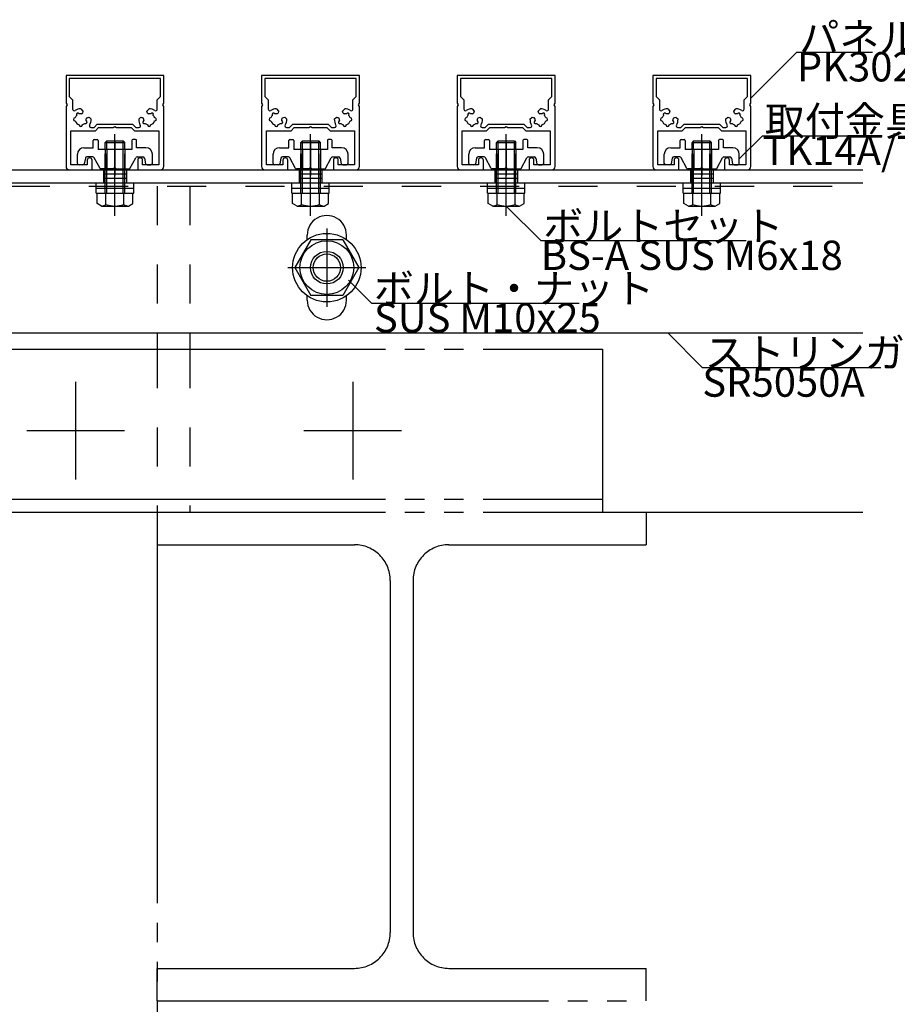
# Model space of a CAD drawing. Extents: x 60 to 20141, y -14160 to 3468.
# Drawn here: x 1975 to 2244, y 2575 to 2877 of the extents above; entities that cross this region are included whole.
import ezdxf

# ---------------------------------------------------------------- set-up
doc = ezdxf.new("R2010")
doc.units = 0
doc.header["$LTSCALE"] = 6
for name, pattern in [('CENTER', [23, 20, -1, 1, -1]), ('DASHED', [4, 2, -2]), ('DOT', [2, 1, -1]), ('PHANTOM', [25, 20, -1, 1, -1, 1, -1])]:
    doc.linetypes.add(name, pattern=pattern)
for name, color, linetype in [('ストリンガー', 7, 'CONTINUOUS'), ('パネル', 7, 'CONTINUOUS'), ('ボルトセット', 7, 'CONTINUOUS'), ('ボルトナット', 7, 'CONTINUOUS'), ('取付金具', 7, 'CONTINUOUS'), ('部品名', 7, 'CONTINUOUS'), ('鉄骨下地', 7, 'CONTINUOUS')]:
    doc.layers.add(name, color=color, linetype=linetype)
doc.styles.get("Standard").update_dxf_attribs({"font": 'txt', "bigfont": 'bigfont'})

# ---------------------------------------------------------------- blocks, each defined once
blk = doc.blocks.new('BK1147')
at = {"layer": 'パネル', "color": 0, "linetype": 'CONTINUOUS'}
for points in [[(2019.11, 2851.12), (2019.41, 2851.64), (2019.41, 2852.82), (2019.41, 2860.12), (2004.41, 2860.12), (1989.41, 2860.12), (1989.41, 2852.82), (1989.41, 2851.64), (1989.71, 2851.12), (1989.41, 2850.6), (1989.41, 2832.12)], [(2017.41, 2849.76), (2017.41, 2852.62), (2018.41, 2853.62), (2018.41, 2859.12), (2004.41, 2859.12), (1990.41, 2859.12), (1990.41, 2853.62), (1991.41, 2852.62), (1991.41, 2849.76)], [(1993.94, 2849.84), (1994.6, 2849.18), (1994.43, 2848.55), (1994.43, 2848.55)], [(2014.4, 2848.55), (2014.4, 2848.55), (2014.23, 2849.18), (2014.89, 2849.84)], [(2019.41, 2832.12), (2019.41, 2850.6), (2019.11, 2851.12)], [(1992.25, 2847.07), (1992.16, 2847.07), (1992.16, 2847.07)], [(1992.16, 2846.17), (1992.16, 2846.17), (1992.25, 2846.17)], [(1992.65, 2847.91), (1992.65, 2847.91), (1992.69, 2847.84)], [(1993.47, 2848.29), (1993.43, 2848.36), (1993.43, 2848.36)], [(1995.66, 2846.13), (1995.66, 2846.13), (1995.58, 2846.17)], [(1995.85, 2847.14), (1995.85, 2847.14), (1996.48, 2847.31), (1997.14, 2846.65)], [(2011.69, 2846.65), (2012.35, 2847.31), (2012.98, 2847.14), (2012.98, 2847.14)], [(2013.25, 2846.17), (2013.17, 2846.13), (2013.17, 2846.13)], [(2015.4, 2848.36), (2015.4, 2848.36), (2015.36, 2848.29)], [(2016.14, 2847.84), (2016.18, 2847.91), (2016.18, 2847.91)], [(2016.66, 2847.07), (2016.66, 2847.07), (2016.58, 2847.07)], [(2016.58, 2846.17), (2016.66, 2846.17), (2016.66, 2846.17)], [(1995.91, 2834.07), (1995.91, 2832.62), (1990.91, 2832.62), (1990.91, 2843.12), (1998.41, 2843.12), (1999.41, 2844.12), (2003.9, 2844.12), (2004.41, 2844.42), (2004.93, 2844.12), (2009.41, 2844.12), (2010.41, 2843.12), (2017.91, 2843.12), (2017.91, 2832.62), (2012.91, 2832.62), (2012.91, 2834.07)], [(1993.46, 2844.95), (1993.46, 2844.87), (1993.46, 2844.87)], [(1994.37, 2844.87), (1994.36, 2844.87), (1994.36, 2844.95)], [(1995.13, 2845.4), (1995.21, 2845.35), (1995.21, 2845.35)], [(1997.06, 2844.12), (1998, 2844.12), (1999, 2845.12), (2004.41, 2845.12), (2009.83, 2845.12), (2010.83, 2844.12), (2011.77, 2844.12)], [(2013.62, 2845.35), (2013.62, 2845.35), (2013.7, 2845.4)], [(2014.46, 2844.95), (2014.46, 2844.87), (2014.46, 2844.87)], [(2015.37, 2844.87), (2015.36, 2844.87), (2015.36, 2844.95)], [(1990.41, 2831.12), (1997.41, 2831.12), (1997.41, 2834.07)], [(2011.41, 2834.07), (2011.41, 2831.12), (2018.41, 2831.12)]]:
    blk.add_lwpolyline(points, dxfattribs=at)
for centre, radius, start, end in [((1991.91, 2849.76), 0.5, 180, 302.4737), ((1993.91, 2846.62), 3.22, 89.5062, 122.4737), ((2014.91, 2846.62), 3.22, 57.5263, 90.4938), ((2016.91, 2849.76), 0.5, -122.4737, 0), ((1992.16, 2846.62), 0.45, 89.9998, 269.9996), ((1993.91, 2846.62), 1.72, 135.122, 164.8783), ((1993.91, 2846.62), 1.72, -164.8785, -105.1211), ((1993.04, 2848.13), 0.45, 30, 209.9999), ((1993.91, 2846.62), 1.72, 83.4525, 104.8789), ((1994.14, 2848.63), 0.3, -96.0921, -15.0001), ((1995.43, 2845.74), 0.45, -120, 59.9999), ((1993.91, 2846.62), 1.72, -14.8784, 6.3808), ((1995.93, 2846.85), 0.3, 105.0001, 187.0528), ((1993.91, 2846.62), 3.22, -32.4737, 0.4938), ((2014.91, 2846.62), 3.22, 179.5062, 212.4737), ((2013.4, 2845.74), 0.45, 120.0001, 300), ((2012.9, 2846.85), 0.3, -7.0528, 74.9999), ((2014.91, 2846.62), 1.72, 173.6192, 194.8784), ((2014.69, 2848.63), 0.3, -164.9999, -83.9079), ((2014.91, 2846.62), 1.72, 75.1211, 96.5475), ((2014.91, 2846.62), 1.72, -74.8789, -15.1215), ((2015.79, 2848.13), 0.45, -29.9999, 150), ((2014.91, 2846.62), 1.72, 15.1217, 44.878), ((2016.66, 2846.62), 0.45, -89.9996, 90.0002), ((1993.91, 2844.87), 0.45, 179.9999, 359.9995), ((1993.91, 2846.62), 1.72, -74.8789, -45.1217), ((1997.06, 2844.62), 0.5, 147.5263, 270), ((2011.77, 2844.62), 0.5, -90, 32.4737), ((2014.91, 2846.62), 1.72, -134.8783, -105.1211), ((2014.91, 2844.87), 0.45, -179.9995, 0.0001), ((1996.66, 2834.07), 0.75, 0, 180), ((2012.16, 2834.07), 0.75, 0, 180), ((1990.41, 2832.12), 1, 180, 270), ((2018.41, 2832.12), 1, -90, 0)]:
    blk.add_arc(centre, radius, start, end, dxfattribs=at)
blk = doc.blocks.new('BK1148')
at = {"layer": 'パネル', "color": 0, "linetype": 'CONTINUOUS'}
for points in [[(2079.11, 2851.12), (2079.41, 2851.64), (2079.41, 2852.82), (2079.41, 2860.12), (2064.41, 2860.12), (2049.41, 2860.12), (2049.41, 2852.82), (2049.41, 2851.64), (2049.71, 2851.12), (2049.41, 2850.6), (2049.41, 2832.12)], [(2077.41, 2849.76), (2077.41, 2852.62), (2078.41, 2853.62), (2078.41, 2859.12), (2064.41, 2859.12), (2050.41, 2859.12), (2050.41, 2853.62), (2051.41, 2852.62), (2051.41, 2849.76)], [(2053.94, 2849.84), (2054.6, 2849.18), (2054.43, 2848.55), (2054.43, 2848.55)], [(2074.4, 2848.55), (2074.4, 2848.55), (2074.23, 2849.18), (2074.89, 2849.84)], [(2079.41, 2832.12), (2079.41, 2850.6), (2079.11, 2851.12)], [(2052.25, 2847.07), (2052.16, 2847.07), (2052.16, 2847.07)], [(2052.16, 2846.17), (2052.16, 2846.17), (2052.25, 2846.17)], [(2052.65, 2847.91), (2052.65, 2847.91), (2052.69, 2847.84)], [(2053.47, 2848.29), (2053.43, 2848.36), (2053.43, 2848.36)], [(2055.66, 2846.13), (2055.66, 2846.13), (2055.58, 2846.17)], [(2055.85, 2847.14), (2055.85, 2847.14), (2056.48, 2847.31), (2057.14, 2846.65)], [(2071.69, 2846.65), (2072.35, 2847.31), (2072.98, 2847.14), (2072.98, 2847.14)], [(2073.25, 2846.17), (2073.17, 2846.13), (2073.17, 2846.13)], [(2075.4, 2848.36), (2075.4, 2848.36), (2075.36, 2848.29)], [(2076.14, 2847.84), (2076.18, 2847.91), (2076.18, 2847.91)], [(2076.66, 2847.07), (2076.66, 2847.07), (2076.58, 2847.07)], [(2076.58, 2846.17), (2076.66, 2846.17), (2076.66, 2846.17)], [(2055.91, 2834.07), (2055.91, 2832.62), (2050.91, 2832.62), (2050.91, 2843.12), (2058.41, 2843.12), (2059.41, 2844.12), (2063.9, 2844.12), (2064.41, 2844.42), (2064.93, 2844.12), (2069.41, 2844.12), (2070.41, 2843.12), (2077.91, 2843.12), (2077.91, 2832.62), (2072.91, 2832.62), (2072.91, 2834.07)], [(2053.46, 2844.95), (2053.46, 2844.87), (2053.46, 2844.87)], [(2054.37, 2844.87), (2054.36, 2844.87), (2054.36, 2844.95)], [(2055.13, 2845.4), (2055.21, 2845.35), (2055.21, 2845.35)], [(2057.06, 2844.12), (2058, 2844.12), (2059, 2845.12), (2064.41, 2845.12), (2069.83, 2845.12), (2070.83, 2844.12), (2071.77, 2844.12)], [(2073.62, 2845.35), (2073.62, 2845.35), (2073.7, 2845.4)], [(2074.46, 2844.95), (2074.46, 2844.87), (2074.46, 2844.87)], [(2075.37, 2844.87), (2075.36, 2844.87), (2075.36, 2844.95)], [(2050.41, 2831.12), (2057.41, 2831.12), (2057.41, 2834.07)], [(2071.41, 2834.07), (2071.41, 2831.12), (2078.41, 2831.12)]]:
    blk.add_lwpolyline(points, dxfattribs=at)
for centre, radius, start, end in [((2051.91, 2849.76), 0.5, 180, 302.4737), ((2053.91, 2846.62), 3.22, 89.5062, 122.4737), ((2074.91, 2846.62), 3.22, 57.5263, 90.4938), ((2076.91, 2849.76), 0.5, -122.4737, 0), ((2052.16, 2846.62), 0.45, 89.9998, 269.9996), ((2053.91, 2846.62), 1.72, 135.122, 164.8783), ((2053.91, 2846.62), 1.72, -164.8785, -105.1211), ((2053.04, 2848.13), 0.45, 30, 209.9999), ((2053.91, 2846.62), 1.72, 83.4525, 104.8789), ((2054.14, 2848.63), 0.3, -96.0921, -15.0001), ((2055.43, 2845.74), 0.45, -120, 59.9999), ((2053.91, 2846.62), 1.72, -14.8784, 6.3808), ((2055.93, 2846.85), 0.3, 105.0001, 187.0528), ((2053.91, 2846.62), 3.22, -32.4737, 0.4938), ((2074.91, 2846.62), 3.22, 179.5062, 212.4737), ((2073.4, 2845.74), 0.45, 120.0001, 300), ((2072.9, 2846.85), 0.3, -7.0528, 74.9999), ((2074.91, 2846.62), 1.72, 173.6192, 194.8784), ((2074.69, 2848.63), 0.3, -164.9999, -83.9079), ((2074.91, 2846.62), 1.72, 75.1211, 96.5475), ((2074.91, 2846.62), 1.72, -74.8789, -15.1215), ((2075.79, 2848.13), 0.45, -29.9999, 150), ((2074.91, 2846.62), 1.72, 15.1217, 44.878), ((2076.66, 2846.62), 0.45, -89.9996, 90.0002), ((2053.91, 2844.87), 0.45, 179.9999, 359.9995), ((2053.91, 2846.62), 1.72, -74.8789, -45.1217), ((2057.06, 2844.62), 0.5, 147.5263, 270), ((2071.77, 2844.62), 0.5, -90, 32.4737), ((2074.91, 2846.62), 1.72, -134.8783, -105.1211), ((2074.91, 2844.87), 0.45, -179.9995, 0.0001), ((2056.66, 2834.07), 0.75, 0, 180), ((2072.16, 2834.07), 0.75, 0, 180), ((2050.41, 2832.12), 1, 180, 270), ((2078.41, 2832.12), 1, -90, 0)]:
    blk.add_arc(centre, radius, start, end, dxfattribs=at)
blk = doc.blocks.new('BK1149')
at = {"layer": 'パネル', "color": 0, "linetype": 'CONTINUOUS'}
for points in [[(2139.11, 2851.12), (2139.41, 2851.64), (2139.41, 2852.82), (2139.41, 2860.12), (2124.41, 2860.12), (2109.41, 2860.12), (2109.41, 2852.82), (2109.41, 2851.64), (2109.71, 2851.12), (2109.41, 2850.6), (2109.41, 2832.12)], [(2137.41, 2849.76), (2137.41, 2852.62), (2138.41, 2853.62), (2138.41, 2859.12), (2124.41, 2859.12), (2110.41, 2859.12), (2110.41, 2853.62), (2111.41, 2852.62), (2111.41, 2849.76)], [(2113.94, 2849.84), (2114.6, 2849.18), (2114.43, 2848.55), (2114.43, 2848.55)], [(2134.4, 2848.55), (2134.4, 2848.55), (2134.23, 2849.18), (2134.89, 2849.84)], [(2139.41, 2832.12), (2139.41, 2850.6), (2139.11, 2851.12)], [(2112.25, 2847.07), (2112.16, 2847.07), (2112.16, 2847.07)], [(2112.16, 2846.17), (2112.16, 2846.17), (2112.25, 2846.17)], [(2112.65, 2847.91), (2112.65, 2847.91), (2112.69, 2847.84)], [(2113.47, 2848.29), (2113.43, 2848.36), (2113.43, 2848.36)], [(2115.66, 2846.13), (2115.66, 2846.13), (2115.58, 2846.17)], [(2115.85, 2847.14), (2115.85, 2847.14), (2116.48, 2847.31), (2117.14, 2846.65)], [(2131.69, 2846.65), (2132.35, 2847.31), (2132.98, 2847.14), (2132.98, 2847.14)], [(2133.25, 2846.17), (2133.17, 2846.13), (2133.17, 2846.13)], [(2135.4, 2848.36), (2135.4, 2848.36), (2135.36, 2848.29)], [(2136.14, 2847.84), (2136.18, 2847.91), (2136.18, 2847.91)], [(2136.66, 2847.07), (2136.66, 2847.07), (2136.58, 2847.07)], [(2136.58, 2846.17), (2136.66, 2846.17), (2136.66, 2846.17)], [(2115.91, 2834.07), (2115.91, 2832.62), (2110.91, 2832.62), (2110.91, 2843.12), (2118.41, 2843.12), (2119.41, 2844.12), (2123.9, 2844.12), (2124.41, 2844.42), (2124.93, 2844.12), (2129.41, 2844.12), (2130.41, 2843.12), (2137.91, 2843.12), (2137.91, 2832.62), (2132.91, 2832.62), (2132.91, 2834.07)], [(2113.46, 2844.95), (2113.46, 2844.87), (2113.46, 2844.87)], [(2114.37, 2844.87), (2114.36, 2844.87), (2114.36, 2844.95)], [(2115.13, 2845.4), (2115.21, 2845.35), (2115.21, 2845.35)], [(2117.06, 2844.12), (2118, 2844.12), (2119, 2845.12), (2124.41, 2845.12), (2129.83, 2845.12), (2130.83, 2844.12), (2131.77, 2844.12)], [(2133.62, 2845.35), (2133.62, 2845.35), (2133.7, 2845.4)], [(2134.46, 2844.95), (2134.46, 2844.87), (2134.46, 2844.87)], [(2135.37, 2844.87), (2135.36, 2844.87), (2135.36, 2844.95)], [(2110.41, 2831.12), (2117.41, 2831.12), (2117.41, 2834.07)], [(2131.41, 2834.07), (2131.41, 2831.12), (2138.41, 2831.12)]]:
    blk.add_lwpolyline(points, dxfattribs=at)
for centre, radius, start, end in [((2111.91, 2849.76), 0.5, 180, 302.4737), ((2113.91, 2846.62), 3.22, 89.5062, 122.4737), ((2134.91, 2846.62), 3.22, 57.5263, 90.4938), ((2136.91, 2849.76), 0.5, -122.4737, 0), ((2112.16, 2846.62), 0.45, 89.9998, 269.9996), ((2113.91, 2846.62), 1.72, 135.122, 164.8783), ((2113.91, 2846.62), 1.72, -164.8785, -105.1211), ((2113.04, 2848.13), 0.45, 30, 209.9999), ((2113.91, 2846.62), 1.72, 83.4525, 104.8789), ((2114.14, 2848.63), 0.3, -96.0921, -15.0001), ((2115.43, 2845.74), 0.45, -120, 59.9999), ((2113.91, 2846.62), 1.72, -14.8784, 6.3808), ((2115.93, 2846.85), 0.3, 105.0001, 187.0528), ((2113.91, 2846.62), 3.22, -32.4737, 0.4938), ((2134.91, 2846.62), 3.22, 179.5062, 212.4737), ((2133.4, 2845.74), 0.45, 120.0001, 300), ((2132.9, 2846.85), 0.3, -7.0528, 74.9999), ((2134.91, 2846.62), 1.72, 173.6192, 194.8784), ((2134.69, 2848.63), 0.3, -164.9999, -83.9079), ((2134.91, 2846.62), 1.72, 75.1211, 96.5475), ((2134.91, 2846.62), 1.72, -74.8789, -15.1215), ((2135.79, 2848.13), 0.45, -29.9999, 150), ((2134.91, 2846.62), 1.72, 15.1217, 44.878), ((2136.66, 2846.62), 0.45, -89.9996, 90.0002), ((2113.91, 2844.87), 0.45, 179.9999, 359.9995), ((2113.91, 2846.62), 1.72, -74.8789, -45.1217), ((2117.06, 2844.62), 0.5, 147.5263, 270), ((2131.77, 2844.62), 0.5, -90, 32.4737), ((2134.91, 2846.62), 1.72, -134.8783, -105.1211), ((2134.91, 2844.87), 0.45, -179.9995, 0.0001), ((2116.66, 2834.07), 0.75, 0, 180), ((2132.16, 2834.07), 0.75, 0, 180), ((2110.41, 2832.12), 1, 180, 270), ((2138.41, 2832.12), 1, -90, 0)]:
    blk.add_arc(centre, radius, start, end, dxfattribs=at)
blk = doc.blocks.new('BK1150')
at = {"layer": 'パネル', "color": 0, "linetype": 'CONTINUOUS'}
for points in [[(2199.11, 2851.12), (2199.41, 2851.64), (2199.41, 2852.82), (2199.41, 2860.12), (2184.41, 2860.12), (2169.41, 2860.12), (2169.41, 2852.82), (2169.41, 2851.64), (2169.71, 2851.12), (2169.41, 2850.6), (2169.41, 2832.12)], [(2197.41, 2849.76), (2197.41, 2852.62), (2198.41, 2853.62), (2198.41, 2859.12), (2184.41, 2859.12), (2170.41, 2859.12), (2170.41, 2853.62), (2171.41, 2852.62), (2171.41, 2849.76)], [(2173.94, 2849.84), (2174.6, 2849.18), (2174.43, 2848.55), (2174.43, 2848.55)], [(2194.4, 2848.55), (2194.4, 2848.55), (2194.23, 2849.18), (2194.89, 2849.84)], [(2199.41, 2832.12), (2199.41, 2850.6), (2199.11, 2851.12)], [(2172.25, 2847.07), (2172.16, 2847.07), (2172.16, 2847.07)], [(2172.16, 2846.17), (2172.16, 2846.17), (2172.25, 2846.17)], [(2172.65, 2847.91), (2172.65, 2847.91), (2172.69, 2847.84)], [(2173.47, 2848.29), (2173.43, 2848.36), (2173.43, 2848.36)], [(2175.66, 2846.13), (2175.66, 2846.13), (2175.58, 2846.17)], [(2175.85, 2847.14), (2175.85, 2847.14), (2176.48, 2847.31), (2177.14, 2846.65)], [(2191.69, 2846.65), (2192.35, 2847.31), (2192.98, 2847.14), (2192.98, 2847.14)], [(2193.25, 2846.17), (2193.17, 2846.13), (2193.17, 2846.13)], [(2195.4, 2848.36), (2195.4, 2848.36), (2195.36, 2848.29)], [(2196.14, 2847.84), (2196.18, 2847.91), (2196.18, 2847.91)], [(2196.66, 2847.07), (2196.66, 2847.07), (2196.58, 2847.07)], [(2196.58, 2846.17), (2196.66, 2846.17), (2196.66, 2846.17)], [(2175.91, 2834.07), (2175.91, 2832.62), (2170.91, 2832.62), (2170.91, 2843.12), (2178.41, 2843.12), (2179.41, 2844.12), (2183.9, 2844.12), (2184.41, 2844.42), (2184.93, 2844.12), (2189.41, 2844.12), (2190.41, 2843.12), (2197.91, 2843.12), (2197.91, 2832.62), (2192.91, 2832.62), (2192.91, 2834.07)], [(2173.46, 2844.95), (2173.46, 2844.87), (2173.46, 2844.87)], [(2174.37, 2844.87), (2174.36, 2844.87), (2174.36, 2844.95)], [(2175.13, 2845.4), (2175.21, 2845.35), (2175.21, 2845.35)], [(2177.06, 2844.12), (2178, 2844.12), (2179, 2845.12), (2184.41, 2845.12), (2189.83, 2845.12), (2190.83, 2844.12), (2191.77, 2844.12)], [(2193.62, 2845.35), (2193.62, 2845.35), (2193.7, 2845.4)], [(2194.46, 2844.95), (2194.46, 2844.87), (2194.46, 2844.87)], [(2195.37, 2844.87), (2195.36, 2844.87), (2195.36, 2844.95)], [(2170.41, 2831.12), (2177.41, 2831.12), (2177.41, 2834.07)], [(2191.41, 2834.07), (2191.41, 2831.12), (2198.41, 2831.12)]]:
    blk.add_lwpolyline(points, dxfattribs=at)
for centre, radius, start, end in [((2171.91, 2849.76), 0.5, 180, 302.4737), ((2173.91, 2846.62), 3.22, 89.5062, 122.4737), ((2194.91, 2846.62), 3.22, 57.5263, 90.4938), ((2196.91, 2849.76), 0.5, -122.4737, 0), ((2172.16, 2846.62), 0.45, 89.9998, 269.9996), ((2173.91, 2846.62), 1.72, 135.122, 164.8783), ((2173.91, 2846.62), 1.72, -164.8785, -105.1211), ((2173.04, 2848.13), 0.45, 30, 209.9999), ((2173.91, 2846.62), 1.72, 83.4525, 104.8789), ((2174.14, 2848.63), 0.3, -96.0921, -15.0001), ((2175.43, 2845.74), 0.45, -120, 59.9999), ((2173.91, 2846.62), 1.72, -14.8784, 6.3808), ((2175.93, 2846.85), 0.3, 105.0001, 187.0528), ((2173.91, 2846.62), 3.22, -32.4737, 0.4938), ((2194.91, 2846.62), 3.22, 179.5062, 212.4737), ((2193.4, 2845.74), 0.45, 120.0001, 300), ((2192.9, 2846.85), 0.3, -7.0528, 74.9999), ((2194.91, 2846.62), 1.72, 173.6192, 194.8784), ((2194.69, 2848.63), 0.3, -164.9999, -83.9079), ((2194.91, 2846.62), 1.72, 75.1211, 96.5475), ((2194.91, 2846.62), 1.72, -74.8789, -15.1215), ((2195.79, 2848.13), 0.45, -29.9999, 150), ((2194.91, 2846.62), 1.72, 15.1217, 44.878), ((2196.66, 2846.62), 0.45, -89.9996, 90.0002), ((2173.91, 2844.87), 0.45, 179.9999, 359.9995), ((2173.91, 2846.62), 1.72, -74.8789, -45.1217), ((2177.06, 2844.62), 0.5, 147.5263, 270), ((2191.77, 2844.62), 0.5, -90, 32.4737), ((2194.91, 2846.62), 1.72, -134.8783, -105.1211), ((2194.91, 2844.87), 0.45, -179.9995, 0.0001), ((2176.66, 2834.07), 0.75, 0, 180), ((2192.16, 2834.07), 0.75, 0, 180), ((2170.41, 2832.12), 1, 180, 270), ((2198.41, 2832.12), 1, -90, 0)]:
    blk.add_arc(centre, radius, start, end, dxfattribs=at)
blk = doc.blocks.new('BK1158')
at = {"layer": 'ボルトセット', "color": 0, "linetype": 'CONTINUOUS'}
for p, q in [((2001.91, 2840.02), (2001.41, 2839.52)), ((2001.91, 2840.02), (2006.91, 2840.02)), ((2006.91, 2840.02), (2007.41, 2839.52)), ((2001.41, 2839.52), (2007.41, 2839.52)), ((1998.66, 2827.12), (2010.16, 2827.12)), ((1998.66, 2824.02), (1998.66, 2827.12)), ((1998.66, 2825.52), (2010.16, 2825.52)), ((2010.16, 2824.02), (2010.16, 2827.12)), ((1998.66, 2824.02), (2010.16, 2824.02)), ((1998.91, 2820.81), (1998.91, 2824.02)), ((2001.66, 2820.52), (2001.66, 2824.02)), ((2007.16, 2820.52), (2007.16, 2824.02)), ((2009.91, 2820.81), (2009.91, 2824.02)), ((2000.29, 2820.02), (1998.91, 2820.81)), ((2000.29, 2820.02), (2008.54, 2820.02)), ((2008.54, 2820.02), (2009.91, 2820.81))]:
    blk.add_line(p, q, dxfattribs=at)
at = {"layer": 'ボルトセット', "color": 0, "linetype": 'DASHED'}
for p, q in [((2001.91, 2837.42), (2001.91, 2840.02)), ((2006.91, 2837.42), (2006.91, 2840.02)), ((2001.41, 2837.42), (2001.41, 2839.52)), ((2001.41, 2824.02), (2001.41, 2837.42)), ((2001.91, 2824.02), (2001.91, 2837.42)), ((2006.91, 2824.02), (2006.91, 2837.42)), ((2007.41, 2837.42), (2007.41, 2839.52)), ((2007.41, 2824.02), (2007.41, 2837.42))]:
    blk.add_line(p, q, dxfattribs=at)
at = {"layer": 'ボルトセット', "color": 0, "linetype": 'CENTER'}
blk.add_line((2004.41, 2817.04), (2004.41, 2842.03), dxfattribs=at)
at = {"layer": 'ボルトセット', "color": 0, "linetype": 'CONTINUOUS'}
for centre, radius, start, end in [((2000.29, 2822.16), 2.14, -90, -50.0338), ((2004.41, 2827.83), 7.81, -110.6097, -69.3904), ((2008.54, 2822.16), 2.14, -129.9662, -90)]:
    blk.add_arc(centre, radius, start, end, dxfattribs=at)
blk = doc.blocks.new('BK1159')
at = {"layer": 'ボルトセット', "color": 0, "linetype": 'CONTINUOUS'}
for p, q in [((2061.91, 2840.02), (2061.41, 2839.52)), ((2061.91, 2840.02), (2066.91, 2840.02)), ((2066.91, 2840.02), (2067.41, 2839.52)), ((2061.41, 2839.52), (2067.41, 2839.52)), ((2058.66, 2827.12), (2070.16, 2827.12)), ((2058.66, 2824.02), (2058.66, 2827.12)), ((2058.66, 2825.52), (2070.16, 2825.52)), ((2070.16, 2824.02), (2070.16, 2827.12)), ((2058.66, 2824.02), (2070.16, 2824.02)), ((2058.91, 2820.81), (2058.91, 2824.02)), ((2061.66, 2820.52), (2061.66, 2824.02)), ((2067.16, 2820.52), (2067.16, 2824.02)), ((2069.91, 2820.81), (2069.91, 2824.02)), ((2060.29, 2820.02), (2058.91, 2820.81)), ((2060.29, 2820.02), (2068.54, 2820.02)), ((2068.54, 2820.02), (2069.91, 2820.81))]:
    blk.add_line(p, q, dxfattribs=at)
at = {"layer": 'ボルトセット', "color": 0, "linetype": 'DASHED'}
for p, q in [((2061.91, 2837.42), (2061.91, 2840.02)), ((2066.91, 2837.42), (2066.91, 2840.02)), ((2061.41, 2837.42), (2061.41, 2839.52)), ((2061.41, 2824.02), (2061.41, 2837.42)), ((2061.91, 2824.02), (2061.91, 2837.42)), ((2066.91, 2824.02), (2066.91, 2837.42)), ((2067.41, 2837.42), (2067.41, 2839.52)), ((2067.41, 2824.02), (2067.41, 2837.42))]:
    blk.add_line(p, q, dxfattribs=at)
at = {"layer": 'ボルトセット', "color": 0, "linetype": 'CENTER'}
blk.add_line((2064.41, 2817.04), (2064.41, 2842.03), dxfattribs=at)
at = {"layer": 'ボルトセット', "color": 0, "linetype": 'CONTINUOUS'}
for centre, radius, start, end in [((2060.29, 2822.16), 2.14, -90, -50.0338), ((2064.41, 2827.83), 7.81, -110.6097, -69.3904), ((2068.54, 2822.16), 2.14, -129.9662, -90)]:
    blk.add_arc(centre, radius, start, end, dxfattribs=at)
blk = doc.blocks.new('BK1160')
at = {"layer": 'ボルトセット', "color": 0, "linetype": 'CONTINUOUS'}
for p, q in [((2121.91, 2840.02), (2121.41, 2839.52)), ((2121.91, 2840.02), (2126.91, 2840.02)), ((2126.91, 2840.02), (2127.41, 2839.52)), ((2121.41, 2839.52), (2127.41, 2839.52)), ((2118.66, 2827.12), (2130.16, 2827.12)), ((2118.66, 2824.02), (2118.66, 2827.12)), ((2118.66, 2825.52), (2130.16, 2825.52)), ((2130.16, 2824.02), (2130.16, 2827.12)), ((2118.66, 2824.02), (2130.16, 2824.02)), ((2118.91, 2820.81), (2118.91, 2824.02)), ((2121.66, 2820.52), (2121.66, 2824.02)), ((2127.16, 2820.52), (2127.16, 2824.02)), ((2129.91, 2820.81), (2129.91, 2824.02)), ((2120.29, 2820.02), (2118.91, 2820.81)), ((2120.29, 2820.02), (2128.54, 2820.02)), ((2128.54, 2820.02), (2129.91, 2820.81))]:
    blk.add_line(p, q, dxfattribs=at)
at = {"layer": 'ボルトセット', "color": 0, "linetype": 'DASHED'}
for p, q in [((2121.91, 2837.42), (2121.91, 2840.02)), ((2126.91, 2837.42), (2126.91, 2840.02)), ((2121.41, 2837.42), (2121.41, 2839.52)), ((2121.41, 2824.02), (2121.41, 2837.42)), ((2121.91, 2824.02), (2121.91, 2837.42)), ((2126.91, 2824.02), (2126.91, 2837.42)), ((2127.41, 2837.42), (2127.41, 2839.52)), ((2127.41, 2824.02), (2127.41, 2837.42))]:
    blk.add_line(p, q, dxfattribs=at)
at = {"layer": 'ボルトセット', "color": 0, "linetype": 'CENTER'}
blk.add_line((2124.41, 2817.04), (2124.41, 2842.03), dxfattribs=at)
at = {"layer": 'ボルトセット', "color": 0, "linetype": 'CONTINUOUS'}
for centre, radius, start, end in [((2120.29, 2822.16), 2.14, -90, -50.0338), ((2124.41, 2827.83), 7.81, -110.6097, -69.3904), ((2128.54, 2822.16), 2.14, -129.9662, -90)]:
    blk.add_arc(centre, radius, start, end, dxfattribs=at)
blk = doc.blocks.new('BK1161')
at = {"layer": 'ボルトセット', "color": 0, "linetype": 'CONTINUOUS'}
for p, q in [((2181.91, 2840.02), (2181.41, 2839.52)), ((2181.91, 2840.02), (2186.91, 2840.02)), ((2186.91, 2840.02), (2187.41, 2839.52)), ((2181.41, 2839.52), (2187.41, 2839.52)), ((2178.66, 2827.12), (2190.16, 2827.12)), ((2178.66, 2824.02), (2178.66, 2827.12)), ((2178.66, 2825.52), (2190.16, 2825.52)), ((2190.16, 2824.02), (2190.16, 2827.12)), ((2178.66, 2824.02), (2190.16, 2824.02)), ((2178.91, 2820.81), (2178.91, 2824.02)), ((2181.66, 2820.52), (2181.66, 2824.02)), ((2187.16, 2820.52), (2187.16, 2824.02)), ((2189.91, 2820.81), (2189.91, 2824.02)), ((2180.29, 2820.02), (2178.91, 2820.81)), ((2180.29, 2820.02), (2188.54, 2820.02)), ((2188.54, 2820.02), (2189.91, 2820.81))]:
    blk.add_line(p, q, dxfattribs=at)
at = {"layer": 'ボルトセット', "color": 0, "linetype": 'DASHED'}
for p, q in [((2181.91, 2837.42), (2181.91, 2840.02)), ((2186.91, 2837.42), (2186.91, 2840.02)), ((2181.41, 2837.42), (2181.41, 2839.52)), ((2181.41, 2824.02), (2181.41, 2837.42)), ((2181.91, 2824.02), (2181.91, 2837.42)), ((2186.91, 2824.02), (2186.91, 2837.42)), ((2187.41, 2837.42), (2187.41, 2839.52)), ((2187.41, 2824.02), (2187.41, 2837.42))]:
    blk.add_line(p, q, dxfattribs=at)
at = {"layer": 'ボルトセット', "color": 0, "linetype": 'CENTER'}
blk.add_line((2184.41, 2817.04), (2184.41, 2842.03), dxfattribs=at)
at = {"layer": 'ボルトセット', "color": 0, "linetype": 'CONTINUOUS'}
for centre, radius, start, end in [((2180.29, 2822.16), 2.14, -90, -50.0338), ((2184.41, 2827.83), 7.81, -110.6097, -69.3904), ((2188.54, 2822.16), 2.14, -129.9662, -90)]:
    blk.add_arc(centre, radius, start, end, dxfattribs=at)
blk = doc.blocks.new('BK1163')
at = {"layer": 'ボルトナット', "color": 0, "linetype": 'CENTER'}
for p, q in [((2069.4, 2813.12), (2069.4, 2789.12)), ((2057.4, 2801.12), (2081.4, 2801.12))]:
    blk.add_line(p, q, dxfattribs=at)
at = {"layer": 'ボルトナット', "color": 0, "linetype": 'CONTINUOUS'}
for p, q in [((2064.49, 2809.62), (2059.58, 2801.12)), ((2074.3, 2809.62), (2064.49, 2809.62)), ((2074.3, 2809.62), (2079.21, 2801.12)), ((2059.58, 2801.12), (2064.49, 2792.62)), ((2079.21, 2801.12), (2074.3, 2792.62)), ((2074.3, 2792.62), (2064.49, 2792.62))]:
    blk.add_line(p, q, dxfattribs=at)
for radius in [10.5, 8.25, 5, 4.19]:
    blk.add_circle((2069.4, 2801.12), radius, dxfattribs=at)
blk = doc.blocks.new('BK1625')
at = {"layer": '取付金具', "color": 0, "linetype": 'CONTINUOUS'}
for p, q in [((1997.76, 2837.92), (1997.76, 2840.12)), ((1998.06, 2840.42), (1998.96, 2840.42)), ((1999.26, 2840.12), (1999.26, 2837.42)), ((2009.56, 2840.12), (2009.56, 2837.42)), ((2010.76, 2840.42), (2009.86, 2840.42)), ((2011.06, 2837.92), (2011.06, 2840.12)), ((1994.91, 2837.92), (1997.76, 2837.92)), ((2009.56, 2837.42), (1999.26, 2837.42)), ((2013.91, 2837.92), (2011.06, 2837.92)), ((1992.91, 2833.12), (1992.91, 2835.92)), ((1995.33, 2834.72), (1995, 2833.02)), ((1997.62, 2835.12), (1995.82, 2835.12)), ((1999.83, 2831.58), (1998.06, 2834.86)), ((2009, 2831.58), (2010.77, 2834.86)), ((2011.21, 2835.12), (2013, 2835.12)), ((2013, 2835.12), (2013, 2835.12)), ((2013.5, 2834.72), (2013.83, 2833.02)), ((2015.91, 2833.12), (2015.91, 2835.92)), ((1994.5, 2832.62), (1993.41, 2832.62)), ((2003.9, 2831.42), (2000.09, 2831.42)), ((2004.41, 2831.72), (2003.9, 2831.42)), ((2004.41, 2831.72), (2004.93, 2831.42)), ((2004.93, 2831.42), (2008.74, 2831.42)), ((2014.32, 2832.62), (2015.41, 2832.62))]:
    blk.add_line(p, q, dxfattribs=at)
at = {"layer": '取付金具', "color": 0, "linetype": 'DOT'}
for p, q in [((2001.41, 2837.42), (2001.41, 2831.42)), ((2001.95, 2837.42), (2001.95, 2831.42)), ((2006.87, 2837.42), (2006.87, 2831.42)), ((2007.41, 2837.42), (2007.41, 2831.42))]:
    blk.add_line(p, q, dxfattribs=at)
at = {"layer": '取付金具', "color": 0, "linetype": 'CENTER'}
blk.add_line((2004.41, 2839.8), (2004.41, 2829.36), dxfattribs=at)
at = {"layer": '取付金具', "color": 0, "linetype": 'CONTINUOUS'}
for centre, radius, start, end in [((1998.06, 2840.12), 0.3, 90, 180), ((1998.96, 2840.12), 0.3, 0, 90), ((2009.86, 2840.12), 0.3, 90, 180), ((2010.76, 2840.12), 0.3, 0, 90), ((1994.91, 2835.92), 2, 90, 180), ((2013.91, 2835.92), 2, 0, 90), ((1995.82, 2834.62), 0.5, 90, 168.6901), ((1997.62, 2834.62), 0.5, 28.393, 90), ((2011.21, 2834.62), 0.5, 90, 151.607), ((2013, 2834.62), 0.5, 11.3099, 90), ((1993.41, 2833.12), 0.5, 180, 270), ((1994.5, 2833.12), 0.5, -90, -11.3099), ((2000.09, 2831.72), 0.3, -151.607, -90), ((2008.74, 2831.72), 0.3, -90, -28.393), ((2014.32, 2833.12), 0.5, -168.6901, -90), ((2015.41, 2833.12), 0.5, -90, 0)]:
    blk.add_arc(centre, radius, start, end, dxfattribs=at)
blk = doc.blocks.new('BK1626')
at = {"layer": '取付金具', "color": 0, "linetype": 'CONTINUOUS'}
for p, q in [((2057.76, 2837.92), (2057.76, 2840.12)), ((2058.06, 2840.42), (2058.96, 2840.42)), ((2059.26, 2840.12), (2059.26, 2837.42)), ((2069.56, 2840.12), (2069.56, 2837.42)), ((2070.76, 2840.42), (2069.86, 2840.42)), ((2071.06, 2837.92), (2071.06, 2840.12)), ((2054.91, 2837.92), (2057.76, 2837.92)), ((2069.56, 2837.42), (2059.26, 2837.42)), ((2073.91, 2837.92), (2071.06, 2837.92)), ((2052.91, 2833.12), (2052.91, 2835.92)), ((2055.33, 2834.72), (2055, 2833.02)), ((2057.62, 2835.12), (2055.82, 2835.12)), ((2059.83, 2831.58), (2058.06, 2834.86)), ((2069, 2831.58), (2070.77, 2834.86)), ((2071.21, 2835.12), (2073, 2835.12)), ((2073, 2835.12), (2073, 2835.12)), ((2073.5, 2834.72), (2073.83, 2833.02)), ((2075.91, 2833.12), (2075.91, 2835.92)), ((2054.5, 2832.62), (2053.41, 2832.62)), ((2063.9, 2831.42), (2060.09, 2831.42)), ((2064.41, 2831.72), (2063.9, 2831.42)), ((2064.41, 2831.72), (2064.93, 2831.42)), ((2064.93, 2831.42), (2068.74, 2831.42)), ((2074.32, 2832.62), (2075.41, 2832.62))]:
    blk.add_line(p, q, dxfattribs=at)
at = {"layer": '取付金具', "color": 0, "linetype": 'DOT'}
for p, q in [((2061.41, 2837.42), (2061.41, 2831.42)), ((2061.95, 2837.42), (2061.95, 2831.42)), ((2066.87, 2837.42), (2066.87, 2831.42)), ((2067.41, 2837.42), (2067.41, 2831.42))]:
    blk.add_line(p, q, dxfattribs=at)
at = {"layer": '取付金具', "color": 0, "linetype": 'CENTER'}
blk.add_line((2064.41, 2839.8), (2064.41, 2829.36), dxfattribs=at)
at = {"layer": '取付金具', "color": 0, "linetype": 'CONTINUOUS'}
for centre, radius, start, end in [((2058.06, 2840.12), 0.3, 90, 180), ((2058.96, 2840.12), 0.3, 0, 90), ((2069.86, 2840.12), 0.3, 90, 180), ((2070.76, 2840.12), 0.3, 0, 90), ((2054.91, 2835.92), 2, 90, 180), ((2073.91, 2835.92), 2, 0, 90), ((2055.82, 2834.62), 0.5, 90, 168.6901), ((2057.62, 2834.62), 0.5, 28.393, 90), ((2071.21, 2834.62), 0.5, 90, 151.607), ((2073, 2834.62), 0.5, 11.3099, 90), ((2053.41, 2833.12), 0.5, 180, 270), ((2054.5, 2833.12), 0.5, -90, -11.3099), ((2060.09, 2831.72), 0.3, -151.607, -90), ((2068.74, 2831.72), 0.3, -90, -28.393), ((2074.32, 2833.12), 0.5, -168.6901, -90), ((2075.41, 2833.12), 0.5, -90, 0)]:
    blk.add_arc(centre, radius, start, end, dxfattribs=at)
blk = doc.blocks.new('BK1627')
at = {"layer": '取付金具', "color": 0, "linetype": 'CONTINUOUS'}
for p, q in [((2117.76, 2837.92), (2117.76, 2840.12)), ((2118.06, 2840.42), (2118.96, 2840.42)), ((2119.26, 2840.12), (2119.26, 2837.42)), ((2129.56, 2840.12), (2129.56, 2837.42)), ((2130.76, 2840.42), (2129.86, 2840.42)), ((2131.06, 2837.92), (2131.06, 2840.12)), ((2114.91, 2837.92), (2117.76, 2837.92)), ((2129.56, 2837.42), (2119.26, 2837.42)), ((2133.91, 2837.92), (2131.06, 2837.92)), ((2112.91, 2833.12), (2112.91, 2835.92)), ((2115.33, 2834.72), (2115, 2833.02)), ((2117.62, 2835.12), (2115.82, 2835.12)), ((2119.83, 2831.58), (2118.06, 2834.86)), ((2129, 2831.58), (2130.77, 2834.86)), ((2131.21, 2835.12), (2133, 2835.12)), ((2133, 2835.12), (2133, 2835.12)), ((2133.5, 2834.72), (2133.83, 2833.02)), ((2135.91, 2833.12), (2135.91, 2835.92)), ((2114.5, 2832.62), (2113.41, 2832.62)), ((2123.9, 2831.42), (2120.09, 2831.42)), ((2124.41, 2831.72), (2123.9, 2831.42)), ((2124.41, 2831.72), (2124.93, 2831.42)), ((2124.93, 2831.42), (2128.74, 2831.42)), ((2134.32, 2832.62), (2135.41, 2832.62))]:
    blk.add_line(p, q, dxfattribs=at)
at = {"layer": '取付金具', "color": 0, "linetype": 'DOT'}
for p, q in [((2121.41, 2837.42), (2121.41, 2831.42)), ((2121.95, 2837.42), (2121.95, 2831.42)), ((2126.87, 2837.42), (2126.87, 2831.42)), ((2127.41, 2837.42), (2127.41, 2831.42))]:
    blk.add_line(p, q, dxfattribs=at)
at = {"layer": '取付金具', "color": 0, "linetype": 'CENTER'}
blk.add_line((2124.41, 2839.8), (2124.41, 2829.36), dxfattribs=at)
at = {"layer": '取付金具', "color": 0, "linetype": 'CONTINUOUS'}
for centre, radius, start, end in [((2118.06, 2840.12), 0.3, 90, 180), ((2118.96, 2840.12), 0.3, 0, 90), ((2129.86, 2840.12), 0.3, 90, 180), ((2130.76, 2840.12), 0.3, 0, 90), ((2114.91, 2835.92), 2, 90, 180), ((2133.91, 2835.92), 2, 0, 90), ((2115.82, 2834.62), 0.5, 90, 168.6901), ((2117.62, 2834.62), 0.5, 28.393, 90), ((2131.21, 2834.62), 0.5, 90, 151.607), ((2133, 2834.62), 0.5, 11.3099, 90), ((2113.41, 2833.12), 0.5, 180, 270), ((2114.5, 2833.12), 0.5, -90, -11.3099), ((2120.09, 2831.72), 0.3, -151.607, -90), ((2128.74, 2831.72), 0.3, -90, -28.393), ((2134.32, 2833.12), 0.5, -168.6901, -90), ((2135.41, 2833.12), 0.5, -90, 0)]:
    blk.add_arc(centre, radius, start, end, dxfattribs=at)
blk = doc.blocks.new('BK1628')
at = {"layer": '取付金具', "color": 0, "linetype": 'CONTINUOUS'}
for p, q in [((2177.76, 2837.92), (2177.76, 2840.12)), ((2178.06, 2840.42), (2178.96, 2840.42)), ((2179.26, 2840.12), (2179.26, 2837.42)), ((2189.56, 2840.12), (2189.56, 2837.42)), ((2190.76, 2840.42), (2189.86, 2840.42)), ((2191.06, 2837.92), (2191.06, 2840.12)), ((2174.91, 2837.92), (2177.76, 2837.92)), ((2189.56, 2837.42), (2179.26, 2837.42)), ((2193.91, 2837.92), (2191.06, 2837.92)), ((2172.91, 2833.12), (2172.91, 2835.92)), ((2175.33, 2834.72), (2175, 2833.02)), ((2177.62, 2835.12), (2175.82, 2835.12)), ((2179.83, 2831.58), (2178.06, 2834.86)), ((2189, 2831.58), (2190.77, 2834.86)), ((2191.21, 2835.12), (2193, 2835.12)), ((2193, 2835.12), (2193, 2835.12)), ((2193.5, 2834.72), (2193.83, 2833.02)), ((2195.91, 2833.12), (2195.91, 2835.92)), ((2174.5, 2832.62), (2173.41, 2832.62)), ((2183.9, 2831.42), (2180.09, 2831.42)), ((2184.41, 2831.72), (2183.9, 2831.42)), ((2184.41, 2831.72), (2184.93, 2831.42)), ((2184.93, 2831.42), (2188.74, 2831.42)), ((2194.32, 2832.62), (2195.41, 2832.62))]:
    blk.add_line(p, q, dxfattribs=at)
at = {"layer": '取付金具', "color": 0, "linetype": 'DOT'}
for p, q in [((2181.41, 2837.42), (2181.41, 2831.42)), ((2181.95, 2837.42), (2181.95, 2831.42)), ((2186.87, 2837.42), (2186.87, 2831.42)), ((2187.41, 2837.42), (2187.41, 2831.42))]:
    blk.add_line(p, q, dxfattribs=at)
at = {"layer": '取付金具', "color": 0, "linetype": 'CENTER'}
blk.add_line((2184.41, 2839.8), (2184.41, 2829.36), dxfattribs=at)
at = {"layer": '取付金具', "color": 0, "linetype": 'CONTINUOUS'}
for centre, radius, start, end in [((2178.06, 2840.12), 0.3, 90, 180), ((2178.96, 2840.12), 0.3, 0, 90), ((2189.86, 2840.12), 0.3, 90, 180), ((2190.76, 2840.12), 0.3, 0, 90), ((2174.91, 2835.92), 2, 90, 180), ((2193.91, 2835.92), 2, 0, 90), ((2175.82, 2834.62), 0.5, 90, 168.6901), ((2177.62, 2834.62), 0.5, 28.393, 90), ((2191.21, 2834.62), 0.5, 90, 151.607), ((2193, 2834.62), 0.5, 11.3099, 90), ((2173.41, 2833.12), 0.5, 180, 270), ((2174.5, 2833.12), 0.5, -90, -11.3099), ((2180.09, 2831.72), 0.3, -151.607, -90), ((2188.74, 2831.72), 0.3, -90, -28.393), ((2194.32, 2833.12), 0.5, -168.6901, -90), ((2195.41, 2833.12), 0.5, -90, 0)]:
    blk.add_arc(centre, radius, start, end, dxfattribs=at)

msp = doc.modelspace()

# ---------------------------------------------------------------- linework, layer by layer
at = {"layer": 'ストリンガー', "color": 0, "linetype": 'CONTINUOUS'}
for p, q in [((1919.415, 2831.118), (2233.835, 2831.118)), ((1923.415, 2827.118), (2233.835, 2827.118)), ((2063.415, 2809.687), (2063.415, 2811.118)), ((2075.415, 2809.876), (2075.415, 2811.118)), ((2063.415, 2791.118), (2063.415, 2792.565)), ((2075.415, 2791.118), (2075.415, 2792.518)), ((1969.415, 2781.118), (2233.835, 2781.118))]:
    msp.add_line(p, q, dxfattribs=at)
at = {"layer": 'ストリンガー', "color": 0, "linetype": 'DASHED'}
for p, q in [((2000.915, 2831.118), (2000.915, 2827.118)), ((2007.915, 2831.118), (2007.915, 2827.118)), ((2060.915, 2831.118), (2060.915, 2827.118)), ((2067.915, 2831.118), (2067.915, 2827.118)), ((2120.915, 2831.118), (2120.915, 2827.118)), ((2127.915, 2831.118), (2127.915, 2827.118)), ((2180.915, 2831.118), (2180.915, 2827.118)), ((2187.915, 2831.118), (2187.915, 2827.118)), ((2007.915, 2829.785), (2000.915, 2829.785)), ((2007.915, 2828.451), (2000.915, 2828.451)), ((2067.915, 2829.785), (2060.915, 2829.785)), ((2067.915, 2828.451), (2060.915, 2828.451)), ((2127.915, 2829.785), (2120.915, 2829.785)), ((2127.915, 2828.451), (2120.915, 2828.451)), ((2187.915, 2829.785), (2180.915, 2829.785)), ((2187.915, 2828.451), (2180.915, 2828.451))]:
    msp.add_line(p, q, dxfattribs=at)
at = {"layer": 'ストリンガー', "color": 0, "linetype": 'CONTINUOUS'}
for centre, start, end in [((2069.396, 2811.118), -0.00004, 180), ((2069.415, 2791.118), 180, 360.00002)]:
    msp.add_arc(centre, 6, start, end, dxfattribs=at)
at = {"layer": '部品名', "color": 0, "linetype": 'CONTINUOUS'}
for points in [[(2199.415, 2853.118), (2213.557, 2867.26), (2236.807, 2867.26)], [(2195.915, 2834.518), (2202.986, 2841.589), (2239.736, 2841.589)], [(2124.415, 2820.018), (2135.021, 2809.411), (2198.021, 2809.411)], [(2076.015, 2797.307), (2083.086, 2790.236), (2146.836, 2790.236)], [(2173.941, 2781.118), (2184.548, 2770.511), (2239.298, 2770.511)]]:
    msp.add_lwpolyline(points, dxfattribs=at)
at = {"layer": '鉄骨下地', "color": 0, "linetype": 'DASHED'}
for p, q in [((1924.433, 2826.118), (2233.835, 2826.118)), ((2017.344, 2826.118), (2017.344, 2781.118)), ((2027.344, 2826.118), (2027.344, 2781.118)), ((2017.344, 2776.118), (2017.344, 2726.118)), ((2027.344, 2776.118), (2027.344, 2726.118))]:
    msp.add_line(p, q, dxfattribs=at)
at = {"layer": '鉄骨下地', "color": 0, "linetype": 'PHANTOM'}
for p, q in [((2017.344, 2781.118), (2017.344, 2776.118)), ((2027.344, 2781.118), (2027.344, 2776.118)), ((1967.344, 2776.118), (2153.977, 2776.118)), ((2153.977, 2776.118), (2153.977, 2726.118)), ((1967.344, 2730.118), (2153.977, 2730.118)), ((1967.344, 2726.118), (2142.344, 2726.118)), ((2017.344, 2726.118), (2017.344, 2456.793)), ((2017.344, 2726.118), (2017.344, 2716.118)), ((2142.344, 2726.118), (2233.835, 2726.118)), ((2167.344, 2726.118), (2167.344, 2716.118)), ((2017.344, 2716.118), (2077.844, 2716.118)), ((2106.844, 2716.118), (2167.344, 2716.118)), ((2088.844, 2705.118), (2088.844, 2597.118)), ((2095.844, 2705.118), (2095.844, 2597.118)), ((2017.344, 2586.118), (2077.844, 2586.118)), ((2017.344, 2576.118), (2017.344, 2586.118)), ((2106.844, 2586.118), (2167.344, 2586.118)), ((2167.344, 2576.118), (2167.344, 2586.118)), ((2017.344, 2576.118), (2167.344, 2576.118))]:
    msp.add_line(p, q, dxfattribs=at)
at = {"layer": '鉄骨下地', "color": 0, "linetype": 'CENTER'}
for p, q in [((1992.344, 2766.118), (1992.344, 2736.118)), ((2077.344, 2766.118), (2077.344, 2736.118)), ((1977.344, 2751.118), (2007.344, 2751.118)), ((2062.344, 2751.118), (2092.344, 2751.118))]:
    msp.add_line(p, q, dxfattribs=at)
at = {"layer": '鉄骨下地', "color": 0, "linetype": 'PHANTOM'}
for centre, start, end in [((2077.844, 2705.118), 0, 90), ((2106.844, 2705.118), 90, 180), ((2077.844, 2597.118), -90, 0), ((2106.844, 2597.118), 180, 270)]:
    msp.add_arc(centre, 11, start, end, dxfattribs=at)

# ---------------------------------------------------------------- block references
at = {"layer": 'パネル'}
for name in ['BK1147', 'BK1148', 'BK1149', 'BK1150']:
    msp.add_blockref(name, (0, 0), dxfattribs=at)
at = {"layer": 'ボルトセット'}
for name in ['BK1158', 'BK1159', 'BK1160', 'BK1161']:
    msp.add_blockref(name, (0, 0), dxfattribs=at)
at = {"layer": 'ボルトナット'}
msp.add_blockref('BK1163', (0, 0), dxfattribs=at)
at = {"layer": '取付金具'}
for name in ['BK1625', 'BK1626', 'BK1627', 'BK1628']:
    msp.add_blockref(name, (0, 0), dxfattribs=at)

# ---------------------------------------------------------------- texts
at = {"layer": '部品名', "color": 0, "linetype": 'CONTINUOUS'}
for s, p in [('パネル', (2214.307, 2867.26)), ('PK3029', (2213.557, 2858.26)), ('取付金具', (2203.736, 2841.589)), ('TK14A/TK14B', (2202.986, 2832.589)), ('ボルトセット', (2135.771, 2809.411)), ('BS-A SUS M6x18', (2135.021, 2800.411)), ('ボルト・ナット', (2083.836, 2790.236)), ('SUS M10x25', (2083.836, 2781.236)), ('ストリンガー', (2185.298, 2770.511)), ('SR5050A', (2184.548, 2761.511))]:
    msp.add_text(s, height=9, dxfattribs=at).set_placement(p)

doc.saveas('drawing.dxf')
